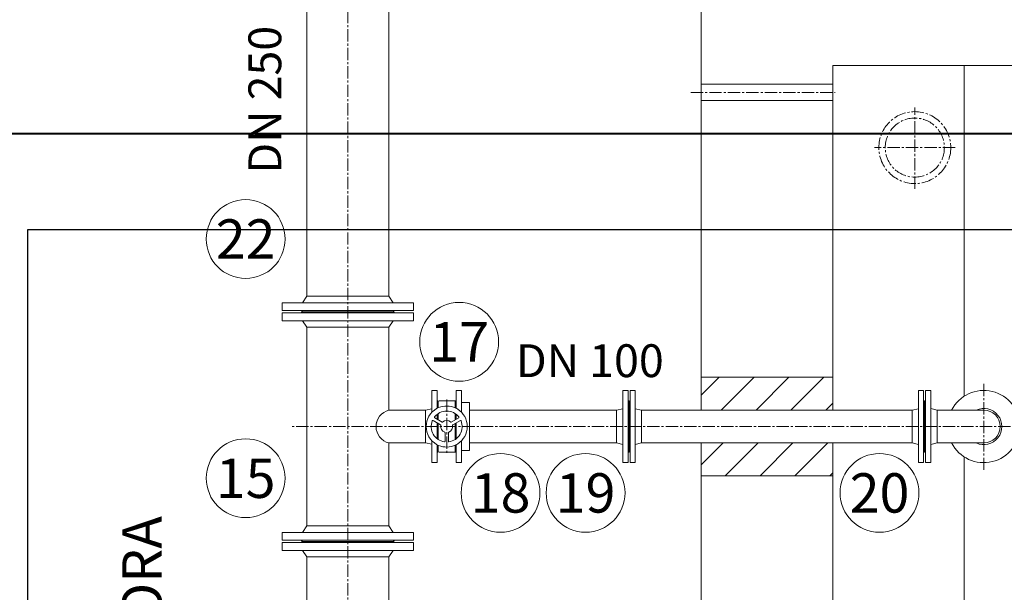
# Model space of a CAD drawing. Units: metres. Extents: x -81 to 15235, y -10616 to 61228.
# Drawn here: x 6460 to 6760, y 448 to 623 of the extents above; entities that cross this region are included whole.
import ezdxf
from ezdxf.enums import TextEntityAlignment as Align

# ---------------------------------------------------------------- set-up
doc = ezdxf.new("R2010")
doc.units = ezdxf.units.M
doc.header["$LTSCALE"] = 5
doc.header["$MEASUREMENT"] = 0
doc.header["$PDSIZE"] = -1
doc.linetypes.add('CENTER2', pattern=[1.125, 0.75, -0.125, 0.125, -0.125])
doc.layers.get('0').update_dxf_attribs({"lineweight": 13})
for name, color, linetype, lineweight in [('0_nevidljivo_iznad', 31, 'CENTER2', 15), ('0_oprema', 253, 'Continuous', 20), ('0_osi', 2, 'CENTER2', 13), ('0_pozicija_broj', 2, 'Continuous', 25), ('0_pozicija_krug', 7, 'Continuous', 13), ('Kamen', 3, 'Continuous', 18), ('Kote', 7, 'Continuous', 18), ('Srafura', 2, 'Continuous', 0), ('Tekst', 3, 'Continuous', 13), ('Zid', 5, 'Continuous', 20)]:
    doc.layers.add(name, color=color, linetype=linetype, lineweight=lineweight)
doc.layers.add('objekti_KF', color=7, linetype='Continuous')
doc.layers.add('Unknown_Area_Type', color=7, linetype='Continuous')
doc.styles.add('Arial', font='arial.ttf')
doc.dimstyles.new('lin 50', dxfattribs={"dimscale": 0.5, "dimtxt": 20, "dimasz": 15, "dimexe": 1, "dimexo": 0.5, "dimgap": 4, "dimtad": 1, "dimdec": 0, "dimdsep": 46, "dimtxsty": 'Arial', "dimblk": 'ARCHTICK', "dimcen": 0, "dimdle": 10, "dimse1": 1, "dimse2": 1, "dimclrd": 256, "dimclre": 256, "dimclrt": 4, "dimadec": 0, "dimazin": 0, "dimtfac": 1, "dimtdec": 0, "dimtix": 1, "dimtmove": 0, "dimatfit": 3, "dimldrblk": 'ARCHTICK', "dimfxl": 1, "dimlwd": -1, "dimlwe": -1, "dimarcsym": 0})

# ---------------------------------------------------------------- blocks, each defined once
blk = doc.blocks.new('_ArchTick')
blk.add_line((0, 0.707), (0, -0.707))
at = {"color": 0, "const_width": 0.15}
blk.add_lwpolyline([(-0.5, -0.5), (0.5, 0.5)], dxfattribs=at)
blk = doc.blocks.new('*D13')
at = {"layer": 'Defpoints', "color": 0, "transparency": 16777216}
for p in [(6707.84, 818.78), (7087.84, -71.22), (7561.54, -71.22)]:
    blk.add_point(p, dxfattribs=at)
at = {"layer": 'Kote', "transparency": 16777216}
blk.add_line((7561.54, 823.78), (7561.54, -76.22), dxfattribs=at)
at = {"layer": 'Kote', "transparency": 16777216, "xscale": 7.5, "yscale": 7.5, "zscale": 7.5}
for p, rotation in [((7561.54, 818.78), 90), ((7561.54, -71.22), 270)]:
    blk.add_blockref('_ArchTick', p, dxfattribs=dict(at, rotation=rotation))
at = {"layer": 'Kote', "color": 4, "transparency": 16777216, "insert": (7554.44, 373.78), "char_height": 10, "attachment_point": 5, "rotation": 90, "style": 'Arial'}
blk.add_mtext('890', dxfattribs=at)
blk = doc.blocks.new('*D46')
at = {"layer": 'Defpoints', "color": 0, "transparency": 16777216}
for p in [(6540.24, 498.78), (6376.08, 428.78), (6547.64, 428.78)]:
    blk.add_point(p, dxfattribs=at)
at = {"layer": 'Kote', "transparency": 16777216}
blk.add_line((6376.08, 503.78), (6376.08, 423.78), dxfattribs=at)
at = {"layer": 'Kote', "transparency": 16777216, "xscale": 7.5, "yscale": 7.5, "zscale": 7.5}
for p, rotation in [((6376.08, 498.78), 90), ((6376.08, 428.78), 270)]:
    blk.add_blockref('_ArchTick', p, dxfattribs=dict(at, rotation=rotation))
at = {"layer": 'Kote', "color": 4, "transparency": 16777216, "insert": (6368.97, 463.78), "char_height": 10, "attachment_point": 5, "rotation": 90, "style": 'Arial'}
blk.add_mtext('70', dxfattribs=at)
blk = doc.blocks.new('*D47')
at = {"layer": 'Defpoints', "color": 0, "transparency": 16777216}
for p in [(6550.24, 633.78), (6376.08, 498.78), (6548.84, 498.78)]:
    blk.add_point(p, dxfattribs=at)
at = {"layer": 'Kote', "transparency": 16777216}
blk.add_line((6376.08, 638.78), (6376.08, 493.78), dxfattribs=at)
at = {"layer": 'Kote', "transparency": 16777216, "xscale": 7.5, "yscale": 7.5, "zscale": 7.5}
for p, rotation in [((6376.08, 633.78), 90), ((6376.08, 498.78), 270)]:
    blk.add_blockref('_ArchTick', p, dxfattribs=dict(at, rotation=rotation))
at = {"layer": 'Kote', "color": 4, "transparency": 16777216, "insert": (6368.97, 566.28), "char_height": 10, "attachment_point": 5, "rotation": 90, "style": 'Arial'}
blk.add_mtext('135', dxfattribs=at)
blk = doc.blocks.new('*D101')
at = {"layer": 'Defpoints', "color": 0, "transparency": 16777216}
for p in [(7057.84, 990.34), (6707.84, 818.78), (7057.84, 608.78)]:
    blk.add_point(p, dxfattribs=at)
at = {"layer": 'Kote', "transparency": 16777216}
blk.add_line((6702.84, 990.34), (7062.84, 990.34), dxfattribs=at)
at = {"layer": 'Kote', "transparency": 16777216, "xscale": 7.5, "yscale": 7.5, "zscale": 7.5, "rotation": 180}
blk.add_blockref('_ArchTick', (6707.84, 990.34), dxfattribs=at)
at = {"layer": 'Kote', "transparency": 16777216, "xscale": 7.5, "yscale": 7.5, "zscale": 7.5}
blk.add_blockref('_ArchTick', (7057.84, 990.34), dxfattribs=at)
at = {"layer": 'Kote', "color": 4, "transparency": 16777216, "insert": (6882.84, 997.45), "char_height": 10, "attachment_point": 5, "style": 'Arial'}
blk.add_mtext('350', dxfattribs=at)

msp = doc.modelspace()

# ---------------------------------------------------------------- hatches: boundary and pattern name
at = {"layer": 'Srafura'}
h = msp.add_hatch(dxfattribs=at)
h.set_pattern_fill('ANSI31', color=256, scale=60, style=0)
h.set_pattern_definition([(45, (-5261.501, -3710.0485), (-5.303301, 5.303301), [])])
h.paths.add_polyline_path([(6707.84, 503.78), (6707.84, 513.78), (6667.84, 513.78), (6667.84, 503.78)])
h.paths.add_polyline_path([(6667.84, 493.78), (6667.84, 483.78), (6707.84, 483.78), (6707.84, 493.78)])

# ---------------------------------------------------------------- linework, layer by layer
at = {"layer": '0_nevidljivo_iznad'}
for radius in [10.95, 9]:
    msp.add_circle((6732.84, 583.78), radius, dxfattribs=at)
at = {"layer": '0_oprema', "color": 254}
for p, q in [((6547.73, 629.08), (6547.73, 538.48)), ((6572.73, 538.48), (6572.73, 629.08)), ((6547.73, 538.48), (6546.4, 536.52)), ((6572.73, 538.48), (6547.73, 538.48)), ((6572.73, 538.48), (6573.99, 536.52)), ((6540.23, 534.15), (6540.23, 536.52)), ((6580.23, 536.52), (6540.23, 536.52)), ((6580.23, 534.15), (6540.23, 534.15)), ((6546.43, 533.78), (6546.06, 534.15)), ((6546.43, 533.78), (6546.06, 533.41)), ((6574.04, 533.78), (6546.43, 533.78)), ((6574.04, 533.78), (6546.43, 533.78)), ((6574.04, 533.78), (6546.43, 533.78)), ((6574.04, 533.78), (6546.43, 533.78)), ((6574.04, 533.78), (6574.41, 534.15)), ((6574.04, 533.78), (6574.41, 533.41)), ((6580.23, 534.15), (6580.23, 536.52)), ((6540.23, 533.41), (6540.23, 531.04)), ((6580.23, 533.41), (6540.23, 533.41)), ((6580.23, 531.04), (6540.23, 531.04)), ((6547.73, 529.08), (6546.4, 531.04)), ((6572.73, 529.08), (6573.99, 531.04)), ((6580.23, 533.41), (6580.23, 531.04)), ((6572.73, 529.08), (6547.73, 529.08)), ((6547.73, 529.08), (6547.73, 468.48)), ((6572.73, 529.08), (6572.73, 503.78)), ((6587.43, 509.78), (6585.83, 509.78)), ((6585.83, 509.78), (6585.83, 503.11)), ((6587.43, 509.78), (6587.43, 504.31)), ((6593.23, 509.78), (6594.83, 509.78)), ((6593.23, 504.31), (6593.23, 509.78)), ((6594.83, 503.11), (6594.83, 509.78)), ((6645.54, 509.78), (6643.94, 509.78)), ((6643.94, 487.78), (6643.94, 509.78)), ((6645.54, 487.78), (6645.54, 509.78)), ((6646.14, 509.78), (6647.74, 509.78)), ((6646.14, 487.78), (6646.14, 509.78)), ((6647.74, 487.78), (6647.74, 509.78)), ((6735.54, 509.78), (6733.94, 509.78)), ((6733.94, 487.78), (6733.94, 509.78)), ((6735.54, 487.78), (6735.54, 509.78)), ((6736.14, 509.78), (6737.74, 509.78)), ((6736.14, 509.78), (6736.14, 487.78)), ((6737.74, 509.78), (6737.74, 487.78)), ((6587.73, 506.43), (6587.43, 506.73)), ((6592.93, 506.43), (6593.23, 506.73)), ((6645.84, 506.43), (6645.54, 506.73)), ((6645.84, 506.43), (6646.14, 506.73)), ((6735.84, 506.43), (6735.54, 506.73)), ((6735.84, 506.43), (6736.14, 506.73)), ((6583.93, 503.78), (6572.73, 503.78)), ((6585.83, 504.2), (6583.93, 503.78)), ((6583.93, 503.78), (6583.93, 493.78)), ((6587.73, 506.28), (6587.73, 504.46)), ((6588.03, 506.58), (6592.43, 506.58)), ((6592.43, 506.58), (6592.93, 506.58)), ((6592.93, 506.58), (6592.93, 504.46)), ((6592.93, 504.46), (6592.93, 506.43)), ((6594.83, 506.09), (6597.23, 506.09)), ((6597.23, 491.46), (6597.23, 506.09)), ((6642.04, 503.78), (6597.23, 503.78)), ((6643.94, 504.16), (6642.04, 503.78)), ((6642.04, 493.78), (6642.04, 503.78)), ((6645.84, 491.13), (6645.84, 506.43)), ((6645.84, 491.13), (6645.84, 506.43)), ((6645.84, 491.13), (6645.84, 506.43)), ((6645.84, 491.13), (6645.84, 506.43)), ((6645.84, 491.13), (6645.84, 506.43)), ((6645.84, 491.13), (6645.84, 506.43)), ((6645.84, 491.13), (6645.84, 506.43)), ((6645.84, 491.13), (6645.84, 506.43)), ((6647.74, 504.16), (6649.64, 503.78)), ((6649.64, 493.78), (6649.64, 503.78)), ((6732.04, 503.78), (6649.64, 503.78)), ((6733.94, 504.16), (6732.04, 503.78)), ((6732.04, 493.78), (6732.04, 503.78)), ((6735.84, 491.13), (6735.84, 506.43)), ((6735.84, 491.13), (6735.84, 506.43)), ((6735.84, 491.13), (6735.84, 506.43)), ((6735.84, 491.13), (6735.84, 506.43)), ((6735.84, 491.13), (6735.84, 506.43)), ((6735.84, 491.13), (6735.84, 506.43)), ((6735.84, 491.13), (6735.84, 506.43)), ((6735.84, 491.13), (6735.84, 506.43)), ((6735.84, 506.43), (6735.84, 491.13)), ((6739.64, 503.78), (6737.74, 504.29)), ((6753.84, 503.78), (6739.64, 503.78)), ((6739.64, 503.78), (6739.64, 493.78)), ((6588.47, 499.27), (6586.17, 500.6)), ((6586.68, 501.47), (6588.98, 500.14)), ((6587.43, 502.49), (6587.43, 501.04)), ((6587.73, 502.71), (6587.73, 500.86)), ((6591.69, 500.14), (6593.99, 501.47)), ((6594.5, 500.6), (6592.19, 499.27)), ((6594.5, 500.6), (6592.19, 499.27)), ((6592.93, 500.86), (6592.93, 502.71)), ((6593.23, 501.04), (6593.23, 502.49)), ((6587.43, 499.87), (6587.43, 495.06)), ((6587.73, 499.69), (6587.73, 494.85)), ((6592.93, 494.85), (6592.93, 499.69)), ((6593.23, 495.06), (6593.23, 499.87)), ((6589.83, 494.26), (6589.83, 496.92)), ((6590.84, 496.92), (6590.84, 494.26)), ((6590.84, 496.92), (6590.84, 494.26)), ((6572.73, 493.78), (6572.73, 468.48)), ((6583.93, 493.78), (6572.73, 493.78)), ((6585.83, 493.39), (6583.93, 493.78)), ((6585.83, 494.44), (6585.83, 487.78)), ((6587.43, 493.24), (6587.43, 487.78)), ((6587.73, 493.09), (6587.73, 491.28)), ((6587.73, 493.09), (6587.73, 491.13)), ((6592.93, 493.09), (6592.93, 490.98)), ((6592.93, 491.13), (6592.93, 493.09)), ((6593.23, 487.78), (6593.23, 493.24)), ((6594.83, 487.78), (6594.83, 494.44)), ((6642.04, 493.78), (6597.23, 493.78)), ((6643.94, 493.35), (6642.04, 493.78)), ((6647.74, 493.35), (6649.64, 493.78)), ((6732.04, 493.78), (6649.64, 493.78)), ((6733.94, 493.35), (6732.04, 493.78)), ((6739.64, 493.78), (6737.74, 493.27)), ((6753.84, 493.78), (6739.64, 493.78)), ((6587.73, 491.13), (6587.43, 490.83)), ((6588.03, 490.98), (6592.43, 490.98)), ((6592.93, 490.98), (6592.43, 490.98)), ((6592.93, 491.13), (6593.23, 490.83)), ((6594.83, 491.46), (6597.23, 491.46)), ((6645.84, 491.13), (6645.54, 490.83)), ((6645.84, 491.13), (6646.14, 490.83)), ((6735.84, 491.13), (6735.54, 490.83)), ((6735.84, 491.13), (6736.14, 490.83)), ((6587.43, 487.78), (6585.83, 487.78)), ((6593.23, 487.78), (6594.83, 487.78)), ((6645.54, 487.78), (6643.94, 487.78)), ((6646.14, 487.78), (6647.74, 487.78)), ((6735.54, 487.78), (6733.94, 487.78)), ((6736.14, 487.78), (6737.74, 487.78)), ((6547.73, 468.48), (6546.4, 466.52)), ((6572.73, 468.48), (6547.73, 468.48)), ((6572.73, 468.48), (6573.99, 466.52)), ((6540.23, 464.15), (6540.23, 466.52)), ((6580.23, 466.52), (6540.23, 466.52)), ((6580.23, 464.15), (6580.23, 466.52)), ((6580.23, 464.15), (6540.23, 464.15)), ((6540.24, 463.41), (6540.24, 461.04)), ((6580.24, 463.41), (6540.24, 463.41)), ((6546.43, 463.78), (6546.06, 464.15)), ((6546.44, 463.78), (6546.07, 463.41)), ((6574.04, 463.78), (6546.43, 463.78)), ((6574.04, 463.78), (6546.43, 463.78)), ((6574.05, 463.78), (6546.44, 463.78)), ((6574.04, 463.78), (6574.41, 464.15)), ((6574.05, 463.78), (6574.42, 463.41)), ((6580.24, 463.41), (6580.24, 461.04)), ((6580.24, 461.04), (6540.24, 461.04)), ((6547.74, 459.08), (6546.4, 461.04)), ((6572.74, 459.08), (6547.74, 459.08)), ((6547.74, 459.08), (6547.74, 398.48)), ((6572.74, 459.08), (6573.99, 461.04)), ((6572.74, 459.08), (6572.74, 421.28))]:
    msp.add_line(p, q, dxfattribs=at)
for centre, radius, start, end in [((6753.84, 498.78), 11, 207.0357, 152.9643), ((6573.99, 498.78), 5.16, 104.1542, 255.8458), ((6753.84, 498.78), 5.51, 245.1742, 114.8258), ((6753.84, 498.78), 5, 270, 90)]:
    msp.add_arc(centre, radius, start, end, dxfattribs=at)
at = {"layer": '0_oprema', "color": 254, "extrusion": (0, 0, -1)}
for centre, major_axis, start_param, end_param in [((6590.33, 498.78), (4.42, 4.42), 3.926991, 4.98799), ((6590.33, 498.78), (-4.42, 4.42), 0.275601, 1.128065), ((6588.03, 506.28), (0.212, 0.212), 3.926991, 5.497787), ((6590.33, 498.78), (4.42, 4.42), -0.442731, -0.219706), ((6590.33, 498.78), (-4.42, 4.42), 1.35109, 3.361299), ((6586.09, 500.47), (0.106, 0.106), 4.306253, 6.021386), ((6586.75, 501.6), (-0.106, 0.106), 4.45059, 6.165722), ((6590.33, 498.78), (3.33, 3.33), 4.594926, 6.400648), ((6590.33, 498.78), (-1.29, 1.29), 0.078038, 1.492759), ((6593.91, 501.6), (-0.106, 0.106), 1.688259, 3.403392), ((6594.57, 500.47), (-0.106, 0.106), 0.261799, 1.976932), ((6594.57, 500.47), (-0.106, 0.106), 0.261799, 1.976932), ((6590.33, 498.78), (4.42, 4.42), 2.865991, 3.926991), ((6590.33, 498.78), (3.33, 3.33), 2.500531, 4.306253), ((6590.33, 498.78), (-1.29, 1.29), 4.266828, 5.681549), ((6588.4, 499.14), (-0.106, 0.106), 1.308997, 2.539956), ((6589.05, 500.27), (0.106, 0.106), 1.648834, 2.879793), ((6590.33, 498.78), (-1.29, 1.29), 2.172433, 3.587154), ((6590.33, 498.78), (-1.29, 1.29), 2.172433, 3.587154), ((6590.33, 498.78), (-3.33, 3.33), 1.976932, 3.782655), ((6590.33, 498.78), (-3.33, 3.33), 1.976932, 3.782655), ((6591.61, 500.27), (-0.106, 0.106), 3.403392, 4.634351), ((6592.27, 499.14), (0.106, 0.106), 3.743229, 4.974188), ((6592.27, 499.14), (0.106, 0.106), 3.743229, 4.974188), ((6589.68, 496.92), (-0.106, 0.106), 1.125235, 2.356194), ((6590.99, 496.92), (-0.106, 0.106), 5.497787, 6.728747), ((6590.99, 496.92), (-0.106, 0.106), 5.497787, 6.728747), ((6590.33, 498.78), (4.42, 4.42), 2.013528, 2.865991), ((6589.68, 494.26), (-0.106, 0.106), 2.356194, 4.071327), ((6590.99, 494.26), (-0.106, 0.106), 3.782655, 5.497787), ((6590.99, 494.26), (-0.106, 0.106), 3.782655, 5.497787), ((6590.33, 498.78), (4.42, 4.42), 1.790503, 2.013528), ((6588.03, 491.28), (-0.212, 0.212), 3.926991, 5.497787)]:
    msp.add_ellipse(centre, major_axis=major_axis, ratio=1, start_param=start_param, end_param=end_param, dxfattribs=at)
at = {"layer": '0_osi'}
for p, q in [((6560.24, 906.7), (6560.24, 120.78)), ((6664.67, 600.58), (6708.61, 600.58)), ((6732.84, 571.21), (6732.84, 596.02)), ((6745.13, 583.78), (6720.57, 583.78)), ((6753.84, 485.54), (6753.84, 511.99)), ((6590.33, 507.03), (6590.33, 490.47)), ((6767.63, 498.78), (6543.06, 498.78))]:
    msp.add_line(p, q, dxfattribs=at)
at = {"layer": '0_pozicija_krug'}
for centre in [(6529.13, 555.92), (6594.14, 524.59), (6529.13, 483.03), (6606.74, 478.55), (6632.62, 478.55), (6722.11, 478.55)]:
    msp.add_circle(centre, 12, dxfattribs=at)
at = {"layer": 'Kamen'}
for p, q in [((6747.84, 608.78), (6747.84, 508)), ((6747.84, 489.56), (6747.84, 438.93))]:
    msp.add_line(p, q, dxfattribs=at)
at = {"layer": 'objekti_KF', "lineweight": 40}
msp.add_lwpolyline([(7032.63, -71.22), (6432.84, -71.22), (6432.31, 588.05), (7032.1, 588.05)], close=True, dxfattribs=at)
at = {"layer": 'objekti_KF', "color": 9, "true_color": 0xbababa}
msp.add_lwpolyline([(7002.84, -41.22), (6462.84, -41.22), (6462.84, 558.78), (7002.84, 558.78)], close=True, dxfattribs=at)
at = {"layer": 'Unknown_Area_Type', "color": 2}
msp.add_polyline3d([(6432.31, 588.05, 0), (7032.1, 588.05, 0), (7032.63, -71.22, 0), (6432.84, -71.22, 0), (6432.31, 588.05, 0)], close=True, dxfattribs=at)
at = {"layer": 'Zid'}
for p, q in [((6667.84, 793.78), (6667.84, 503.78)), ((6707.84, 608.78), (6707.84, 503.78)), ((7057.84, 608.78), (6707.84, 608.78)), ((6667.84, 603.08), (6707.84, 603.08)), ((6667.84, 598.08), (6707.84, 598.08)), ((6707.84, 513.78), (6667.84, 513.78)), ((6667.84, 493.78), (6667.84, 436.28)), ((6707.84, 493.78), (6707.84, 436.28)), ((6707.84, 483.78), (6667.84, 483.78))]:
    msp.add_line(p, q, dxfattribs=at)

# ---------------------------------------------------------------- texts
at = {"layer": '0_pozicija_broj', "style": 'Arial'}
for s, p in [('22', (6529.13, 555.92)), ('17', (6594.14, 524.59)), ('15', (6529.13, 483.03)), ('18', (6606.74, 478.55)), ('19', (6632.62, 478.55)), ('20', (6722.11, 478.55))]:
    msp.add_text(s, height=12, dxfattribs=at).set_placement(p, align=Align.MIDDLE_CENTER)
at = {"layer": 'Kote', "style": 'Arial'}
msp.add_text('DN 250', height=10, rotation=90, dxfattribs=at).set_placement((6539.97, 620.87), align=Align.RIGHT)
msp.add_text('DN 100', height=10, dxfattribs=at).set_placement((6656.42, 513.84), align=Align.RIGHT)
at = {"layer": 'Tekst', "style": 'Arial'}
msp.add_text('ZASUNSKA KOMORA', height=12, rotation=90, dxfattribs=at).set_placement((6503.56, 315.81))

# ---------------------------------------------------------------- dimensions: what is measured, and where the dimension line sits
at = {"layer": 'Kote'}
for base, p1, p2, angle, picture, middle in [((7057.84, 990.34), (6707.84, 818.78), (7057.84, 608.78), 180, '*D101', (6882.84, 997.45)), ((6376.08, 498.78), (6550.24, 633.78), (6548.84, 498.78), 270, '*D47', (6368.97, 566.28)), ((6376.08, 428.78), (6540.24, 498.78), (6547.64, 428.78), 270, '*D46', (6368.97, 463.78))]:
    dim = msp.add_linear_dim(base=base, p1=p1, p2=p2, angle=angle, dimstyle='lin 50', override={"dimtmove": 1}, dxfattribs=at)
    dim.commit()
    dim.dimension.update_dxf_attribs({"geometry": picture, "text_midpoint": middle})
dim = msp.add_linear_dim(base=(7561.54, -71.22), p1=(6707.84, 818.78), p2=(7087.84, -71.22), angle=270, dimstyle='lin 50', dxfattribs=at)
dim.commit()
dim.dimension.update_dxf_attribs({"geometry": '*D13', "text_midpoint": (7554.44, 373.78)})

doc.saveas('drawing.dxf')
